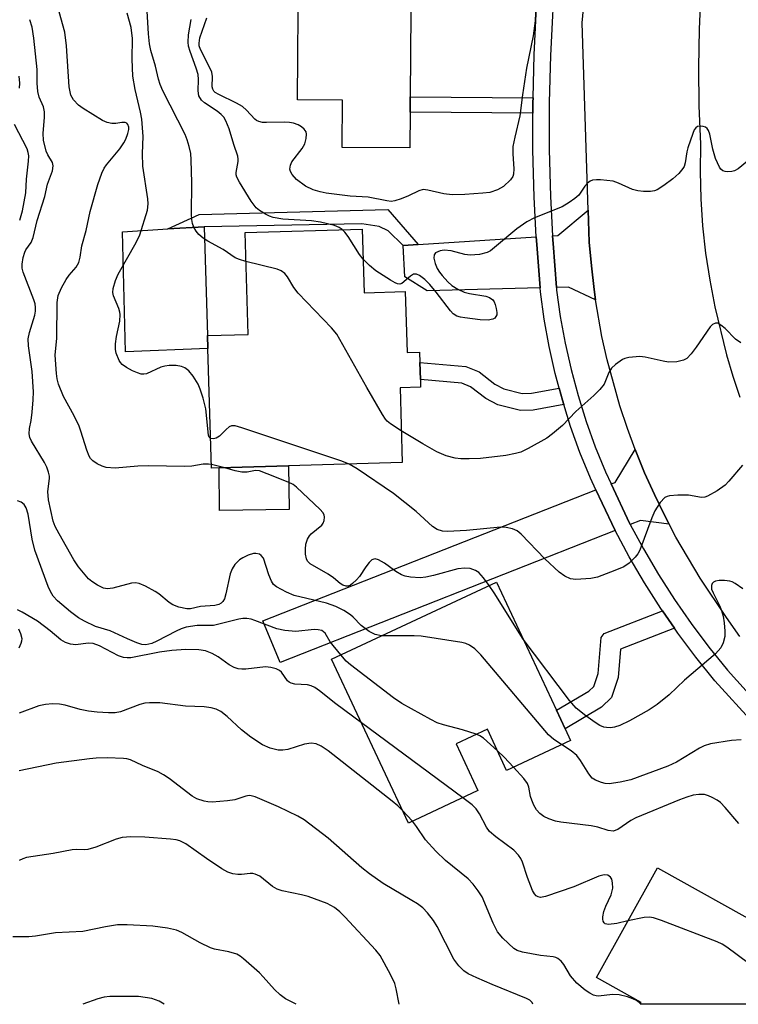
# Model space of a CAD drawing. Units: inches. Extents: x 1285760 to 1291760, y 481452 to 485453.
# Drawn here: x 1287913 to 1288063, y 481453 to 481657 of the extents above; entities that cross this region are included whole.
import ezdxf

# ---------------------------------------------------------------- set-up
doc = ezdxf.new("R2010")
doc.units = ezdxf.units.IN
doc.header["$MEASUREMENT"] = 0
for name, color, linetype in [('BLDG-Footprint', 5, 'Continuous'), ('CULTRL-Pad', 6, 'Continuous'), ('TRANS-Driveway', 251, 'Continuous'), ('TRANS-Non Street Sidewalk', 7, 'Continuous'), ('TRANS-Road', 130, 'Continuous'), ('TRANS-Street Sidewalk', 7, 'Continuous'), ('Undefined', 1, 'Continuous')]:
    doc.layers.add(name, color=color, linetype=linetype)

msp = doc.modelspace()

# ---------------------------------------------------------------- linework, layer by layer
at = {"layer": 'BLDG-Footprint'}
for points, elevation in [([(1287994.26, 481638.21), (1287994.21, 481630.78), (1287980.17, 481630.87), (1287980.23, 481640.74), (1287970.86, 481640.8), (1287971.05, 481668.08), (1287994.47, 481667.92), (1287994.28, 481641.38)], 313.25), ([(1287984.31, 481613.89), (1287984.7, 481600.62), (1287993.26, 481600.88), (1287993.64, 481588.18), (1287996.26, 481588.25), (1287996.32, 481586.15), (1287996.42, 481582.58), (1287996.47, 481580.98), (1287992.18, 481580.85), (1287992.64, 481565.3), (1287969, 481564.6), (1287954.53, 481564.17), (1287952.97, 481564.12), (1287952.23, 481589.02), (1287952.15, 481591.71), (1287960.57, 481591.96), (1287959.94, 481613.17)], 306.97), ([(1288026.54, 481509.88), (1288027.67, 481507.46), (1288014.36, 481501.23), (1288010.35, 481509.82), (1288003.83, 481506.77), (1288008.39, 481497.01), (1287993.92, 481490.24), (1287977.94, 481524.36), (1288012.24, 481540.42), (1288024.73, 481513.74)], 301.2), ([(1288079.74, 481452.65), (1288079.96, 481452.53), (1288042.13, 481452.54), (1288042.33, 481452.91), (1288033.03, 481458.09), (1288045.77, 481480.95), (1288068.15, 481468.47), (1288071.73, 481466.48), (1288083.72, 481459.8), (1288080.74, 481454.45)], 297.47)]:
    msp.add_lwpolyline(points, close=True, dxfattribs=dict(at, elevation=elevation))
at = {"layer": 'CULTRL-Pad'}
for points in [[(1287952.23, 481589.02), (1287935.11, 481588.37), (1287934.48, 481613.33), (1287943.89, 481613.91), (1287951.47, 481614.38), (1287952.15, 481591.71)], [(1287969.09, 481555.49), (1287954.62, 481555.28), (1287954.53, 481564.17), (1287969.01, 481564.6)]]:
    msp.add_lwpolyline(points, close=True, dxfattribs=at)
at = {"layer": 'TRANS-Driveway'}
for points in [[(1288032.87, 481599.19), (1288027.23, 481601.78), (1288024.72, 481601.72), (1288024.01, 481610.9), (1288023.91, 481612.51), (1288025.03, 481612.58), (1288031.3, 481617.84), (1288031.51, 481611.18), (1288031.98, 481606.24), (1288032.55, 481601.31)], [(1288021.33, 481601.63), (1287997.81, 481601.04), (1287993.2, 481603.93), (1287992.83, 481610.48), (1287995.96, 481610.69), (1288020.53, 481612.29), (1288020.63, 481610.68)], [(1288048.18, 481552.45), (1288042.2, 481553.26), (1288040.09, 481552.43), (1288039.95, 481552.71), (1288036.08, 481560.83), (1288036.93, 481561.16), (1288041.13, 481568.03), (1288043.05, 481563.16), (1288045.12, 481558.65), (1288047.28, 481554.19)], [(1288036.92, 481551.17), (1287967.22, 481523.67), (1287963.65, 481532.35), (1288032.91, 481559.58), (1288034.2, 481556.81)]]:
    msp.add_lwpolyline(points, close=True, dxfattribs=at)
at = {"layer": 'TRANS-Non Street Sidewalk'}
for points in [[(1288019.85, 481641.17), (1288019.83, 481640.29), (1288019.83, 481638), (1287994.26, 481638.21), (1287994.28, 481641.38)], [(1287995.96, 481610.69), (1287992.83, 481610.48), (1287989.74, 481613.53), (1287987.87, 481614.41), (1287984.22, 481615.01), (1287951.47, 481614.38), (1287943.89, 481613.91), (1287950.4, 481616.92), (1287989.64, 481617.93)], [(1288025.29, 481580.78), (1288025.98, 481578.29), (1288026.25, 481577.35), (1288019.91, 481576.18), (1288017.21, 481576.11), (1288012.51, 481577.32), (1288010.01, 481578.59), (1288006.83, 481581.07), (1288005.06, 481581.79), (1287996.42, 481582.58), (1287996.32, 481586.15), (1288005.9, 481585.27), (1288008.62, 481584.17), (1288011.92, 481581.6), (1288013.77, 481580.66), (1288017.62, 481579.67), (1288019.54, 481579.72)], [(1288049.27, 481530.83), (1288038.02, 481526.44), (1288037.57, 481520.56), (1288036.17, 481516.38), (1288034.09, 481514.35), (1288026.54, 481509.88), (1288024.73, 481513.74), (1288031.49, 481517.74), (1288032.48, 481518.69), (1288033.38, 481521.41), (1288034.01, 481528.85), (1288034.67, 481529.68), (1288046.79, 481534.42)]]:
    msp.add_lwpolyline(points, close=True, dxfattribs=at)
at = {"layer": 'TRANS-Road'}
for points in [[(1288063.77, 481718.45), (1288062.49, 481713.41), (1288061.84, 481710.72), (1288060.06, 481702.94), (1288058.6, 481695.1), (1288057.97, 481691.58), (1288057.31, 481687.23), (1288056.19, 481679.33), (1288055.52, 481672.89), (1288055.36, 481671.4), (1288054.77, 481663.45), (1288054.4, 481655.48), (1288054.26, 481647.5), (1288054.35, 481639.53), (1288054.68, 481631.56), (1288054.59, 481625.88), (1288054.75, 481620.2), (1288055.13, 481614.54), (1288055.75, 481608.89), (1288056.6, 481603.28), (1288057.68, 481597.7), (1288060.08, 481587.7), (1288061.38, 481583.29), (1288062.88, 481578.93)], [(1288062.9, 481529.06), (1288060.07, 481533.04), (1288054.63, 481541.25), (1288049.56, 481549.78), (1288048.18, 481552.45), (1288047.28, 481554.19), (1288045.12, 481558.65), (1288043.05, 481563.16), (1288041.13, 481568.03), (1288039.47, 481572.41), (1288037.91, 481577.12), (1288035.27, 481586.69), (1288034.19, 481591.53), (1288032.87, 481599.19), (1288032.55, 481601.31), (1288031.98, 481606.24), (1288031.51, 481611.18), (1288031.3, 481617.84), (1288030.04, 481656.8), (1288030.96, 481666.36)]]:
    msp.add_lwpolyline(points, dxfattribs=at)
at = {"layer": 'TRANS-Street Sidewalk'}
for points in [[(1288065.63, 481511.09), (1288057.7, 481519.89), (1288053.75, 481524.76), (1288049.99, 481529.78), (1288049.27, 481530.83), (1288046.79, 481534.42), (1288046.43, 481534.94), (1288043.06, 481540.23), (1288039.88, 481545.64), (1288036.92, 481551.17), (1288034.2, 481556.81), (1288032.91, 481559.58), (1288031.79, 481562.04), (1288029.62, 481567.37), (1288027.68, 481572.79), (1288026.25, 481577.35), (1288025.98, 481578.29), (1288025.29, 481580.78), (1288024.47, 481583.85), (1288023.21, 481589.46), (1288022.19, 481595.13), (1288021.39, 481600.83), (1288021.33, 481601.63), (1288020.63, 481610.68), (1288020.53, 481612.29), (1288020.09, 481620.54), (1288019.83, 481630.41), (1288019.83, 481638), (1288019.83, 481640.29), (1288019.85, 481641.17), (1288020.08, 481650.17), (1288021.01, 481668.75)], [(1288024.37, 481667.95), (1288023.47, 481650.04), (1288023.21, 481640.25), (1288023.22, 481630.46), (1288023.48, 481620.68), (1288023.91, 481612.51), (1288024.01, 481610.9), (1288024.72, 481601.72), (1288024.76, 481601.2), (1288025.53, 481595.66), (1288026.54, 481590.14), (1288027.76, 481584.66), (1288029.22, 481579.23), (1288030.89, 481573.87), (1288032.79, 481568.58), (1288034.9, 481563.38), (1288036.08, 481560.83), (1288039.95, 481552.71), (1288040.09, 481552.43), (1288042.84, 481547.3), (1288045.95, 481542), (1288049.25, 481536.82), (1288052.74, 481531.76), (1288056.43, 481526.85), (1288060.29, 481522.07), (1288068.06, 481513.45)]]:
    msp.add_lwpolyline(points, dxfattribs=at)
at = {"layer": 'Undefined'}
for p, q in [((1287955.71, 481564.2, 304), (1287952.95, 481564.91, 304)), ((1288005.23, 481495.53, 298), (1287984.15, 481511.1, 298)), ((1287994.76, 481490.63, 296), (1287992.65, 481492.95, 296)), ((1288042.48, 481452.54, 296), (1288042.23, 481452.73, 296))]:
    msp.add_line(p, q, dxfattribs=at)
for points, elevation in [([(1288020.67, 481665.26), (1288020.27, 481657.21), (1288019.89, 481654.08), (1288018.5, 481647.41), (1288017.66, 481641.82), (1288017.14, 481637.47), (1288016.04, 481633.01), (1288015.66, 481631.04), (1288015.64, 481629.58), (1288015.88, 481626.4), (1288015.81, 481625.35), (1288015.64, 481624.85), (1288015.18, 481624.17), (1288013.72, 481622.78), (1288012.48, 481622.05), (1288010.85, 481621.53), (1288009.44, 481621.33), (1288005.66, 481621.06), (1288003.01, 481621.01), (1288001.29, 481621.23), (1287997.98, 481622.02), (1287997.02, 481622.1), (1287996.07, 481621.82), (1287993.98, 481620.8), (1287992.43, 481620.16), (1287991.12, 481619.74), (1287990.31, 481619.65), (1287989.46, 481619.74), (1287985.54, 481620.52), (1287981.78, 481620.73), (1287976.82, 481621.39), (1287975.58, 481621.62), (1287974.15, 481622.07), (1287972.54, 481622.82), (1287970.65, 481624.19), (1287969.78, 481625.22), (1287969.41, 481625.89), (1287969.28, 481626.36), (1287969.38, 481627.22), (1287969.71, 481627.91), (1287971.8, 481630.64), (1287972.38, 481631.64), (1287972.67, 481632.77), (1287972.73, 481633.62), (1287972.63, 481634.13), (1287972.26, 481634.7), (1287971.7, 481635.18), (1287971.01, 481635.55), (1287970, 481635.9), (1287969.2, 481636.07), (1287968.08, 481636.13), (1287964.39, 481636.05), (1287963.57, 481636.09), (1287962.79, 481636.25), (1287962.36, 481636.46), (1287962, 481636.76), (1287960.28, 481638.65), (1287959.39, 481639.41), (1287958.14, 481640.11), (1287954.46, 481641.87), (1287953.76, 481642.29), (1287953.45, 481642.57), (1287953.22, 481642.98), (1287953.13, 481643.46), (1287953.2, 481645.61), (1287953.03, 481646.53), (1287952.57, 481647.6), (1287950.67, 481651.23), (1287950.41, 481652.04), (1287950.37, 481652.58), (1287950.56, 481653.66), (1287952, 481657.83)], 312), ([(1287952.95, 481564.91), (1287952.31, 481564.98), (1287951.24, 481564.94), (1287948.86, 481564.55), (1287947.3, 481564.46), (1287939.9, 481564.58), (1287937.65, 481564.54), (1287932.91, 481564.12), (1287931.06, 481564.27), (1287930.24, 481564.52), (1287929.19, 481565), (1287928.3, 481565.62), (1287927.82, 481566.16), (1287927.55, 481566.61), (1287927.03, 481567.9), (1287925.82, 481571.83), (1287925.41, 481572.89), (1287924.42, 481575), (1287922.18, 481579.02), (1287921.15, 481581.61), (1287920.87, 481582.69), (1287920.71, 481583.81), (1287920.44, 481587.63), (1287920.78, 481591.18), (1287920.88, 481598.61), (1287921.08, 481600.08), (1287921.74, 481601.63), (1287922.71, 481603.36), (1287923.37, 481604.27), (1287924.84, 481605.97), (1287925.38, 481606.91), (1287925.65, 481608.01), (1287926, 481610.39), (1287926.91, 481613.61), (1287927.76, 481617.55), (1287929.33, 481623.14), (1287930.19, 481625.55), (1287930.65, 481626.56), (1287931.1, 481627.27), (1287933.89, 481630.61), (1287934.75, 481631.83), (1287935.14, 481632.63), (1287935.56, 481633.75), (1287935.76, 481634.59), (1287935.78, 481635.1), (1287935.59, 481635.68), (1287935.34, 481635.92), (1287934.99, 481636.05), (1287934.32, 481636.06), (1287933.04, 481635.85), (1287932.27, 481635.83), (1287931.29, 481636.04), (1287930.32, 481636.46), (1287926.27, 481638.99), (1287925.33, 481639.65), (1287924.25, 481640.81), (1287923.74, 481641.75), (1287923.39, 481643.46), (1287922.82, 481652.04), (1287922.44, 481654.84), (1287920.96, 481660.32)], 304), ([(1287952.79, 481570.31), (1287952.51, 481570.55), (1287952.36, 481570.99), (1287951.82, 481576.49), (1287951.26, 481578.69), (1287950.62, 481580.56), (1287950.17, 481581.59), (1287949.15, 481583.3), (1287948.28, 481584.39), (1287947.44, 481584.98), (1287946.72, 481585.28), (1287945.59, 481585.47), (1287944.13, 481585.48), (1287943.28, 481585.36), (1287942.44, 481585.12), (1287939.47, 481583.77), (1287938.92, 481583.66), (1287938.32, 481583.7), (1287937.55, 481583.94), (1287936.55, 481584.4), (1287935.31, 481585.1), (1287934.4, 481585.73), (1287934.01, 481586.1), (1287933.73, 481586.54), (1287933.16, 481588.04), (1287933, 481588.83), (1287933.01, 481590.01), (1287933.24, 481591.54), (1287933.88, 481594.69), (1287933.95, 481596.08), (1287933.89, 481596.62), (1287933.68, 481597.33), (1287932.55, 481599.97), (1287932.43, 481600.7), (1287932.5, 481601.5), (1287932.98, 481603.15), (1287933.52, 481604.48), (1287937.3, 481611.09), (1287938.08, 481612.67), (1287939.64, 481617.85), (1287939.79, 481619.14), (1287939.71, 481620.17), (1287938.7, 481627), (1287938.63, 481629.65), (1287938.73, 481633.14), (1287938.48, 481636.78), (1287938.22, 481638.2), (1287937.1, 481642.91), (1287936.63, 481645.72), (1287936.44, 481649.22), (1287936.52, 481653.54), (1287936.23, 481655.82), (1287935.42, 481658.83)], 306), ([(1287960.12, 481607.12), (1287958.77, 481607.52), (1287957.89, 481607.92), (1287955.36, 481609.65), (1287952.22, 481611.37), (1287951.22, 481611.99), (1287950.36, 481612.76), (1287949.81, 481613.42), (1287949.29, 481614.31), (1287949.02, 481615.03), (1287948.88, 481615.87), (1287948.82, 481617.02), (1287948.86, 481623.53), (1287948.75, 481628.32), (1287948.64, 481629.61), (1287948.34, 481631.05), (1287947.94, 481632.47), (1287947.5, 481633.55), (1287942.85, 481642.68), (1287942.26, 481643.98), (1287941.94, 481645.07), (1287941.32, 481647.82), (1287940.37, 481651.06), (1287940.06, 481652.41), (1287939.83, 481654.51), (1287939.6, 481659.22)], 308), ([(1287988.36, 481529.24), (1287987.02, 481529.49), (1287985.75, 481530.1), (1287984.09, 481531.36), (1287982.43, 481533.09), (1287981.86, 481533.58), (1287980.51, 481534.48), (1287978.83, 481535.36), (1287976.88, 481536.05), (1287970.16, 481537.6), (1287968.54, 481538.29), (1287966.5, 481539.39), (1287965.86, 481539.93), (1287965.43, 481540.6), (1287964.91, 481541.91), (1287963.75, 481545.38), (1287963.33, 481545.97), (1287962.93, 481546.2), (1287962.19, 481546.35), (1287961.67, 481546.33), (1287960.58, 481545.99), (1287959.52, 481545.48), (1287958.78, 481545.02), (1287958.36, 481544.66), (1287957.84, 481544.05), (1287957.25, 481543.16), (1287956.82, 481542.15), (1287955.97, 481537.94), (1287955.69, 481536.95), (1287955.33, 481536.34), (1287954.97, 481536.01), (1287954.48, 481535.77), (1287953.66, 481535.57), (1287950.7, 481535.32), (1287948.58, 481534.84), (1287947.81, 481534.83), (1287946.19, 481535.19), (1287944.89, 481535.7), (1287944.19, 481536.17), (1287941.98, 481537.99), (1287941.27, 481538.48), (1287939.23, 481539.57), (1287937.92, 481540.12), (1287937.13, 481540.25), (1287936.34, 481540.18), (1287932.46, 481539.16), (1287931.33, 481538.98), (1287930.53, 481539.13), (1287929.27, 481539.77), (1287928.05, 481540.56), (1287927.38, 481541.11), (1287925.31, 481543.6), (1287924.32, 481545.07), (1287921.29, 481550.46), (1287920.48, 481551.99), (1287920.06, 481553.06), (1287919.06, 481557.56), (1287918.91, 481559.25), (1287919.28, 481561.95), (1287919.26, 481562.48), (1287919.08, 481563.26), (1287918.7, 481564.3), (1287918.23, 481565.31), (1287915.51, 481569.75), (1287915.19, 481570.5), (1287915.06, 481571.28), (1287915.12, 481572.37), (1287915.43, 481574.05), (1287915.64, 481575.76), (1287915.86, 481578.33), (1287915.92, 481580.04), (1287915.67, 481584.23), (1287914.89, 481589.62), (1287914.83, 481591.02), (1287915.11, 481592.39), (1287916.2, 481595.95), (1287916.36, 481596.78), (1287916.39, 481597.58), (1287916.26, 481598.35), (1287916.01, 481599.18), (1287913.8, 481604.91), (1287913.61, 481605.75), (1287913.61, 481606.58), (1287913.82, 481607.99), (1287914.13, 481609.07), (1287914.38, 481609.57), (1287915.43, 481611.1), (1287915.84, 481612.1), (1287916.67, 481615.69), (1287918.29, 481620.69), (1287918.87, 481623.21), (1287919.88, 481626.02), (1287920.06, 481627.04), (1287919.89, 481627.76), (1287918.91, 481629.37), (1287918.58, 481630.08), (1287918.01, 481632.36), (1287917.98, 481633.8), (1287918.23, 481637.17), (1287918.23, 481638.26), (1287918.02, 481639.32), (1287917.11, 481641.37), (1287916.87, 481642.49), (1287916.72, 481644.23), (1287916.69, 481647.09), (1287916, 481653.64), (1287915.67, 481655.88), (1287915.19, 481657.47)], 302), ([(1287980.17, 481613.77), (1287979.49, 481614.22), (1287978.52, 481614.62), (1287975.62, 481615.33), (1287973.75, 481615.57), (1287967.84, 481615.97), (1287965.83, 481616.29), (1287965, 481616.57), (1287964.21, 481616.97), (1287962.97, 481617.75), (1287962.29, 481618.3), (1287961.25, 481619.69), (1287958.77, 481623.67), (1287958.26, 481624.68), (1287958.11, 481625.2), (1287958.09, 481625.67), (1287958.51, 481627.96), (1287958.53, 481628.47), (1287958.46, 481629.03), (1287957.62, 481631.5), (1287956.66, 481634.76), (1287955.97, 481636.39), (1287955.53, 481637.15), (1287954.98, 481637.76), (1287954.12, 481638.44), (1287951.5, 481640.14), (1287950.92, 481640.72), (1287950.36, 481641.63), (1287950.18, 481642.65), (1287950.28, 481645), (1287950.17, 481646.07), (1287949.81, 481647.39), (1287948.5, 481650.87), (1287948.21, 481651.98), (1287948.09, 481652.79), (1287948.16, 481654.33), (1287948.73, 481657.49)], 310), ([(1287913.01, 481643.19), (1287913.09, 481644.27), (1287912.94, 481645.72)], 300), ([(1287913.07, 481615.76), (1287913.65, 481617.71), (1287914.33, 481621.41), (1287914.48, 481624.27), (1287914.93, 481627.99), (1287914.97, 481629.13), (1287914.86, 481629.83), (1287914.6, 481630.62), (1287911.97, 481635.68)], 300), ([(1288064.49, 481628.03), (1288062.5, 481626.4), (1288061.75, 481626.02), (1288061.19, 481625.89), (1288060.34, 481625.83), (1288059.79, 481625.87), (1288059.31, 481626.04), (1288058.95, 481626.35), (1288058.65, 481626.78), (1288057.83, 481628.55), (1288057.26, 481630.54), (1288056.62, 481633.64), (1288056.33, 481634.39), (1288056.05, 481634.8), (1288055.7, 481635.1), (1288055.26, 481635.27), (1288054.53, 481635.32), (1288054.07, 481635.21), (1288053.69, 481634.95), (1288053.4, 481634.54), (1288053.06, 481633.79), (1288052.05, 481630.79), (1288051.84, 481629.96), (1288051.5, 481627.66), (1288051.27, 481626.93), (1288051.03, 481626.48), (1288050.15, 481625.44), (1288048.92, 481624.32), (1288047.08, 481622.97), (1288045.64, 481622.08), (1288045.14, 481621.88), (1288044.3, 481621.74), (1288042.83, 481621.73), (1288041.66, 481621.82), (1288040.54, 481622.1), (1288037.6, 481623.46), (1288036.5, 481623.83), (1288033.89, 481624.11), (1288033.03, 481624.14), (1288032.21, 481624.05), (1288031.74, 481623.87), (1288031.15, 481623.43), (1288030.63, 481622.85), (1288029.35, 481620.96), (1288028.52, 481620.23), (1288027.39, 481619.4), (1288025.91, 481618.54), (1288020.14, 481616.22), (1288018.57, 481615.42), (1288016.51, 481613.91), (1288011.87, 481610.02), (1288010.99, 481609.37), (1288010.28, 481608.98), (1288008.7, 481608.58), (1288006.78, 481608.44), (1288005.65, 481608.63), (1288002.81, 481609.37), (1288001.35, 481609.53), (1288000.51, 481609.39), (1287999.56, 481608.91), (1287999.27, 481608.56), (1287999.21, 481607.85), (1287999.48, 481606.75), (1287999.92, 481605.65), (1288000.38, 481604.91), (1288000.93, 481604.23), (1288002.11, 481602.94), (1288002.96, 481602.16), (1288004.21, 481601.36), (1288005.56, 481600.75), (1288006.65, 481600.48), (1288010.03, 481599.91), (1288010.81, 481599.63), (1288011.46, 481599.16), (1288011.75, 481598.72), (1288011.97, 481598.2), (1288012.21, 481597.37), (1288012.34, 481596.54), (1288012.3, 481596.03), (1288012.14, 481595.66), (1288011.88, 481595.35), (1288011.51, 481595.13), (1288010.5, 481594.95), (1288008.83, 481594.98), (1288005.64, 481595.38), (1288004.79, 481595.53), (1288004, 481595.78), (1288003.25, 481596.26), (1288002.67, 481596.86), (1287999.72, 481600.78), (1287998.36, 481602.35), (1287997.32, 481603.4), (1287996.26, 481604.21), (1287995.58, 481604.51), (1287995, 481604.49), (1287994.34, 481604.12), (1287992.56, 481602.59), (1287992.15, 481602.43), (1287991.67, 481602.48), (1287991.18, 481602.67), (1287990.17, 481603.25), (1287987.15, 481605.21), (1287985.84, 481606.29), (1287984.49, 481607.62)], 310), ([(1287984.49, 481607.62), (1287983.74, 481608.6), (1287981.38, 481612.34), (1287980.7, 481613.25), (1287980.17, 481613.77)], 310), ([(1287992.45, 481571.91), (1287990.18, 481573.35), (1287989.52, 481573.9), (1287989.15, 481574.34), (1287988.52, 481575.31), (1287985.31, 481580.89), (1287979.04, 481592), (1287977.92, 481593.35), (1287971.01, 481600.53), (1287970.1, 481601.71), (1287968.76, 481603.96), (1287968.25, 481604.63), (1287967.45, 481605.22), (1287966.64, 481605.53), (1287960.12, 481607.12)], 308), ([(1288063.11, 481590.2), (1288062, 481590.94), (1288059.82, 481593.17), (1288058.95, 481593.92), (1288058.26, 481594.3), (1288057.82, 481594.33), (1288057.21, 481594.05), (1288056.68, 481593.52), (1288053.77, 481589.28), (1288052.76, 481587.93), (1288051.83, 481586.96), (1288051.18, 481586.58), (1288049.79, 481586.27), (1288048.05, 481586.18), (1288046.91, 481586.36), (1288043.21, 481587.25), (1288042.06, 481587.39), (1288039.77, 481587.19), (1288038.94, 481586.97), (1288038.43, 481586.72), (1288037, 481585.73), (1288036.17, 481584.93), (1288035.64, 481584.03), (1288034.62, 481581.63), (1288033.73, 481580.5), (1288032.49, 481579.26), (1288028.78, 481575.95), (1288025.95, 481572.99), (1288023.91, 481571.26), (1288022.72, 481570.39), (1288018.86, 481568.23), (1288017.28, 481567.46), (1288016.23, 481567.15), (1288014.18, 481566.77), (1288008.9, 481566.14), (1288006.55, 481566.05), (1288004.8, 481566.09), (1288003.65, 481566.21), (1288001.76, 481566.68), (1287999.82, 481567.52), (1287996.9, 481569.19), (1287992.45, 481571.91)], 308), ([(1287981.61, 481564.97), (1287980.07, 481565.56), (1287959.29, 481572.53), (1287957.89, 481572.92), (1287957.11, 481572.91), (1287956.66, 481572.7), (1287956.04, 481572.19), (1287954.61, 481570.79), (1287953.96, 481570.36), (1287953.4, 481570.24), (1287952.79, 481570.31)], 306), ([(1288010.73, 481539.71), (1288009.55, 481541.31), (1288008.6, 481542.39), (1288007.88, 481542.85), (1288006.78, 481543.23), (1288005.65, 481543.34), (1288004.23, 481543.2), (1287999.17, 481541.8), (1287997.53, 481541.41), (1287996.38, 481541.32), (1287994.34, 481541.41), (1287993.26, 481541.62), (1287992.52, 481541.92), (1287991.34, 481542.65), (1287988.96, 481544.38), (1287987.71, 481545.03), (1287986.99, 481545.22), (1287986.77, 481545.2), (1287986.35, 481545.01), (1287985.79, 481544.49), (1287985.1, 481543.6), (1287983.73, 481541.58), (1287983.15, 481540.9), (1287982.3, 481540.1), (1287981.85, 481539.78), (1287981.38, 481539.59), (1287980.95, 481539.57), (1287980.29, 481539.75), (1287979.7, 481540.12), (1287978.32, 481541.29), (1287977.24, 481542.05), (1287973.5, 481544.24), (1287972.93, 481544.8), (1287972.72, 481545.24), (1287972.53, 481546.25), (1287972.49, 481547.29), (1287972.61, 481548.28), (1287972.94, 481549.32), (1287973.34, 481550.05), (1287973.7, 481550.47), (1287975.91, 481552.27), (1287976.2, 481552.71), (1287976.37, 481553.2), (1287976.47, 481553.95), (1287976.39, 481554.44), (1287976.15, 481554.91), (1287975.6, 481555.55), (1287970.65, 481560.2), (1287969.95, 481560.72), (1287968.92, 481561.24), (1287964.56, 481562.97), (1287962.92, 481563.54), (1287962.11, 481563.65), (1287960.39, 481563.32), (1287959.27, 481563.3), (1287957.88, 481563.59), (1287955.71, 481564.2)], 304), ([(1288063.39, 481564.76), (1288060.59, 481561.43), (1288059.79, 481560.6), (1288058.14, 481559.42), (1288056.15, 481558.28), (1288055.62, 481558.1), (1288054.9, 481558.02), (1288052.22, 481558.51), (1288049.94, 481558.53), (1288048.26, 481558.37), (1288047.74, 481558.24), (1288047.27, 481557.99), (1288046.3, 481556.97), (1288045.19, 481555.27), (1288044.55, 481553.76), (1288042.05, 481547.03), (1288041.66, 481546.27), (1288041.13, 481545.58), (1288039.88, 481544.35), (1288038.73, 481543.6), (1288036.88, 481542.8), (1288033.28, 481541.47), (1288031.87, 481541.18), (1288028.74, 481540.96), (1288027.65, 481541.1), (1288026.44, 481541.62), (1288025.31, 481542.45), (1288022.34, 481545.27), (1288017.38, 481550.41), (1288016.54, 481551.07), (1288015.58, 481551.49), (1288014.25, 481551.78), (1288013.1, 481551.81), (1288006.04, 481551.13), (1288002.09, 481550.94), (1288001, 481551.01), (1287999.88, 481551.34), (1287998.94, 481551.95), (1287995.53, 481555.09), (1287990.82, 481558.85), (1287983.25, 481564), (1287981.61, 481564.97)], 306), ([(1287979.84, 481525.25), (1287977.65, 481528), (1287976.59, 481529.76), (1287976.3, 481530.09), (1287975.9, 481530.32), (1287975.13, 481530.48), (1287974.29, 481530.51), (1287970.48, 481530.1), (1287968.21, 481530.31), (1287966.54, 481530.67), (1287962, 481532.45), (1287961.19, 481532.69), (1287960.34, 481532.82), (1287959.49, 481532.81), (1287958.64, 481532.67), (1287953.39, 481531.41), (1287950, 481531.37), (1287947.73, 481531.04), (1287946.64, 481530.68), (1287945.59, 481530.21), (1287941.57, 481528.1), (1287940.58, 481527.64), (1287939.32, 481527.34), (1287938.51, 481527.41), (1287937.42, 481527.77), (1287935.51, 481528.58), (1287931.86, 481530.3), (1287928.87, 481531.16), (1287926.55, 481532.25), (1287925.31, 481532.99), (1287923.65, 481534.2), (1287920.95, 481536.48), (1287920.04, 481537.47), (1287919.48, 481538.46), (1287919.02, 481539.49), (1287916.22, 481547.05), (1287915.64, 481549.38), (1287914.82, 481554.52), (1287914.4, 481555.85), (1287913.98, 481556.53), (1287913.4, 481557.02), (1287912.62, 481557.3)], 300), ([(1288017.8, 481528.55), (1288011.77, 481538.17), (1288010.73, 481539.71)], 304), ([(1288063.51, 481539.03), (1288061.93, 481540.15), (1288061.28, 481540.47), (1288060.78, 481540.61), (1288059.67, 481540.73), (1288058.55, 481540.72), (1288057.78, 481540.61), (1288057.37, 481540.42), (1288057.1, 481540.1), (1288056.95, 481539.69), (1288057.01, 481538.96), (1288057.3, 481538.19), (1288058.61, 481535.56), (1288059.08, 481534.47), (1288059.38, 481533.33), (1288059.61, 481531.91), (1288059.76, 481530.23), (1288059.75, 481529.12), (1288059.42, 481527.75), (1288058.95, 481526.74), (1288057.81, 481525.5), (1288051.38, 481520.03), (1288048.2, 481516.95), (1288045.7, 481514.96), (1288044, 481513.85), (1288039.92, 481511.55), (1288037.88, 481510.54), (1288036.81, 481510.2), (1288035.97, 481510.1), (1288035.14, 481510.12), (1288034.59, 481510.24), (1288033.78, 481510.59), (1288032.77, 481511.2), (1288030.83, 481512.58), (1288028.82, 481514.2), (1288027.47, 481515.74), (1288017.8, 481528.55)], 304), ([(1287984.15, 481511.1), (1287978.8, 481515.07), (1287975.4, 481517.81), (1287974.47, 481518.48), (1287973.73, 481518.83), (1287972.94, 481519.03), (1287970.31, 481519.16), (1287969.51, 481519.34), (1287969.14, 481519.55), (1287968.79, 481519.87), (1287967.51, 481521.67), (1287967.13, 481521.98), (1287966.39, 481522.34), (1287965.3, 481522.63), (1287964.17, 481522.74), (1287960.12, 481522.31), (1287959.31, 481522.3), (1287958.52, 481522.38), (1287957.7, 481522.65), (1287956.67, 481523.19), (1287954.36, 481524.84), (1287953.14, 481525.58), (1287951.71, 481526.1), (1287950.34, 481526.31), (1287947.65, 481526.36), (1287944.72, 481526.16), (1287942.17, 481525.8), (1287936.21, 481524.67), (1287935.43, 481524.62), (1287934.67, 481524.69), (1287933.59, 481525.08), (1287929.67, 481527.12), (1287928.32, 481527.64), (1287927.34, 481527.69), (1287924.77, 481527.32), (1287923.66, 481527.46), (1287922.6, 481527.81), (1287921.64, 481528.41), (1287919.38, 481530.29), (1287916.77, 481532.25), (1287913.57, 481534.12), (1287912.58, 481534.62)], 298), ([(1287912.81, 481530.71), (1287913.24, 481529.68), (1287913.49, 481528.64), (1287913.47, 481528.13), (1287913.33, 481527.63), (1287912.87, 481526.64)], 298), ([(1288025.78, 481506.58), (1288024.17, 481507.67), (1288023.1, 481508.65), (1288008.96, 481525.27), (1288007.75, 481526.5), (1288006.64, 481527.31), (1288005.87, 481527.62), (1288005.02, 481527.82), (1287996.56, 481529.13), (1287995.11, 481529.21), (1287988.36, 481529.24)], 302), ([(1288008.03, 481508.73), (1288005.18, 481509.69), (1288001.26, 481510.69), (1287999.89, 481511.14), (1287998.56, 481511.8), (1287992.55, 481515.12), (1287990.83, 481516.3), (1287981.85, 481523.16), (1287980.98, 481523.95), (1287979.84, 481525.25)], 300), ([(1287992.65, 481492.95), (1287991.72, 481493.86), (1287990.57, 481494.8), (1287977.23, 481505.26), (1287975.78, 481506.29), (1287974.76, 481506.73), (1287973.69, 481506.9), (1287972.31, 481506.67), (1287968.83, 481505.6), (1287967.83, 481505.4), (1287966.81, 481505.41), (1287965.16, 481505.86), (1287963.58, 481506.56), (1287961.14, 481508.11), (1287959.19, 481509.65), (1287956.2, 481512.45), (1287954.92, 481513.46), (1287953.97, 481513.96), (1287952.92, 481514.26), (1287951.46, 481514.42), (1287947.57, 481514.6), (1287942.25, 481515.25), (1287940.1, 481515.31), (1287939.12, 481515.2), (1287938.09, 481514.95), (1287934.05, 481513.41), (1287932.96, 481513.22), (1287931.56, 481513.17), (1287929.19, 481513.33), (1287927.41, 481513.55), (1287925.66, 481513.91), (1287922.53, 481514.8), (1287921.36, 481514.99), (1287919.89, 481515.08), (1287918.45, 481514.94), (1287917.02, 481514.66), (1287912.99, 481513.15)], 296), ([(1288012.46, 481505.3), (1288009.53, 481507.94), (1288008.8, 481508.4), (1288008.03, 481508.73)], 300), ([(1288063.16, 481507.61), (1288061.12, 481507.44), (1288056.76, 481506.75), (1288055.48, 481506.33), (1288054.49, 481505.87), (1288049.71, 481502.93), (1288047.89, 481502.08), (1288040.22, 481499.24), (1288037.97, 481498.76), (1288035.71, 481498.45), (1288034.88, 481498.5), (1288034.1, 481498.7), (1288032.84, 481499.2), (1288032.18, 481499.63), (1288031.45, 481500.49), (1288029.75, 481503.25), (1288028.96, 481504.31), (1288027.75, 481505.29), (1288025.78, 481506.58)], 302), ([(1288015.78, 481501.9), (1288013.84, 481503.99), (1288012.46, 481505.3)], 300), ([(1288062.66, 481490.14), (1288059.85, 481493.5), (1288058.84, 481494.53), (1288058.13, 481495.02), (1288057.11, 481495.57), (1288056.33, 481495.93), (1288055.52, 481496.18), (1288054.36, 481496.2), (1288053.19, 481496.04), (1288051.86, 481495.67), (1288050.33, 481495.11), (1288041.21, 481491.31), (1288040.2, 481490.76), (1288037.46, 481488.95), (1288036.53, 481488.6), (1288035.46, 481488.7), (1288033.3, 481489.38), (1288031.93, 481489.68), (1288025.62, 481490.44), (1288024.5, 481490.68), (1288023.14, 481491.12), (1288022.12, 481491.6), (1288021.3, 481492.23), (1288020.6, 481493), (1288020.03, 481493.96), (1288019.58, 481494.99), (1288019.34, 481495.8), (1288018.98, 481497.73), (1288018.7, 481498.47), (1288017.95, 481499.5), (1288015.78, 481501.9)], 300), ([(1288039.59, 481469.88), (1288037.31, 481469.34), (1288035.58, 481469.15), (1288034.85, 481469.3), (1288034.63, 481469.48), (1288034.43, 481469.84), (1288034.34, 481470.27), (1288034.34, 481470.77), (1288034.56, 481471.87), (1288034.97, 481472.96), (1288036.09, 481475.34), (1288036.43, 481476.73), (1288036.4, 481477.83), (1288036.21, 481478.6), (1288035.98, 481479.02), (1288035.42, 481479.39), (1288034.64, 481479.47), (1288033.51, 481479.18), (1288028.33, 481477.01), (1288022.45, 481474.96), (1288021.42, 481474.78), (1288020.92, 481474.88), (1288020.48, 481475.12), (1288020.14, 481475.5), (1288019.75, 481476.22), (1288018.71, 481478.94), (1288017.68, 481482.12), (1288017.31, 481482.88), (1288016.84, 481483.59), (1288015.83, 481484.62), (1288012.08, 481487.41), (1288010.8, 481488.53), (1288010.15, 481489.43), (1288008.74, 481492.17), (1288008.02, 481493.24), (1288007.21, 481494.04), (1288005.23, 481495.53)], 298), ([(1288042.23, 481452.73), (1288041.39, 481453.3), (1288040.64, 481453.68), (1288039.52, 481454.06), (1288037.8, 481454.48), (1288036.36, 481454.58), (1288033.5, 481454.26), (1288032.96, 481454.29), (1288032.44, 481454.43), (1288031.68, 481454.83), (1288030.7, 481455.49), (1288028.96, 481456.93), (1288027.66, 481458.48), (1288026.23, 481460.81), (1288025.67, 481461.48), (1288025.04, 481462.04), (1288024.56, 481462.28), (1288024.02, 481462.4), (1288021.41, 481462.68), (1288017.63, 481463.35), (1288016.54, 481463.72), (1288015.85, 481464.17), (1288013.54, 481466.31), (1288012.45, 481467.62), (1288011.54, 481469.45), (1288009.24, 481474.87), (1288008.45, 481476.12), (1288007.38, 481477.56), (1288006.38, 481478.64), (1288001.67, 481482.44), (1287999.64, 481484.39), (1287997.49, 481486.78), (1287995.59, 481489.57), (1287994.76, 481490.63)], 296), ([(1288075.48, 481452.53), (1288069.61, 481457.41), (1288060.19, 481464.43), (1288059.21, 481465.05), (1288058.15, 481465.55), (1288046.57, 481470), (1288044.9, 481470.55), (1288044.07, 481470.67), (1288042.96, 481470.62), (1288039.59, 481469.88)], 298)]:
    msp.add_lwpolyline(points, dxfattribs=dict(at, elevation=elevation))
for points in [[(1288019.82, 481452.54, 294), (1288019.67, 481452.94, 294), (1288019.18, 481453.37, 294), (1288018.46, 481453.75, 294), (1288011.35, 481456.64, 294), (1288008.13, 481458.03, 294), (1288006.38, 481458.87, 294), (1288005.47, 481459.49, 294), (1288004.43, 481460.53, 294), (1288003.36, 481461.93, 294), (1287999.89, 481468.71, 294), (1287999.16, 481469.99, 294), (1287997.92, 481471.56, 294), (1287996.93, 481472.58, 294), (1287995.83, 481473.41, 294), (1287994.65, 481474.17, 294), (1287988.71, 481477.66, 294), (1287985.84, 481479.69, 294), (1287984.23, 481480.97, 294), (1287977.27, 481487.08, 294), (1287972.23, 481490.93, 294), (1287970.94, 481491.66, 294), (1287966.89, 481493.61, 294), (1287962.05, 481495.69, 294), (1287961.25, 481495.93, 294), (1287960.79, 481495.97, 294), (1287960.14, 481495.85, 294), (1287957.79, 481495.11, 294), (1287956.33, 481494.86, 294), (1287953.09, 481494.61, 294), (1287952.22, 481494.64, 294), (1287951.42, 481494.79, 294), (1287949.89, 481495.31, 294), (1287948.93, 481495.86, 294), (1287944.15, 481499.55, 294), (1287943, 481500.32, 294), (1287941.84, 481500.9, 294), (1287938.62, 481502.23, 294), (1287936.14, 481503.44, 294), (1287935.36, 481503.65, 294), (1287934.68, 481503.72, 294), (1287931.26, 481503.8, 294), (1287929, 481503.75, 294), (1287927.6, 481503.63, 294), (1287920.65, 481502.7, 294), (1287912.93, 481501.14, 294)], [(1287992, 481452.54, 292), (1287991.41, 481455.74, 292), (1287991.09, 481456.87, 292), (1287990.18, 481458.74, 292), (1287988.02, 481462.67, 292), (1287987.12, 481463.8, 292), (1287980.71, 481470.77, 292), (1287979.69, 481471.78, 292), (1287978.56, 481472.66, 292), (1287977.05, 481473.51, 292), (1287973.11, 481474.94, 292), (1287971.69, 481475.33, 292), (1287967.7, 481476.16, 292), (1287966.6, 481476.49, 292), (1287965.63, 481477.05, 292), (1287962.99, 481479.17, 292), (1287962.07, 481479.63, 292), (1287961.59, 481479.74, 292), (1287961.03, 481479.76, 292), (1287959.19, 481479.53, 292), (1287958.44, 481479.53, 292), (1287957.4, 481479.69, 292), (1287956.38, 481480.02, 292), (1287955.11, 481480.76, 292), (1287951.92, 481482.88, 292), (1287947.64, 481485.92, 292), (1287946.39, 481486.56, 292), (1287945.59, 481486.76, 292), (1287944.47, 481486.91, 292), (1287939.13, 481487.3, 292), (1287936.16, 481487.37, 292), (1287934.4, 481487.27, 292), (1287933.14, 481486.91, 292), (1287928.88, 481485.22, 292), (1287927.26, 481484.73, 292), (1287926.65, 481484.67, 292), (1287924.83, 481484.73, 292), (1287923.98, 481484.66, 292), (1287920.04, 481483.91, 292), (1287914.49, 481483.06, 292), (1287913.69, 481482.82, 292), (1287912.93, 481482.48, 292)], [(1287970.58, 481452.54, 290), (1287968.38, 481453.69, 290), (1287967.25, 481454.48, 290), (1287966.05, 481455.6, 290), (1287963.74, 481458.28, 290), (1287962.93, 481459.11, 290), (1287959.65, 481461.99, 290), (1287958.96, 481462.52, 290), (1287958.22, 481462.94, 290), (1287956.54, 481463.47, 290), (1287953.61, 481464.02, 290), (1287952.78, 481464.29, 290), (1287950.64, 481465.3, 290), (1287946.77, 481467.45, 290), (1287945.7, 481467.94, 290), (1287943.8, 481468.38, 290), (1287940.73, 481468.8, 290), (1287935.45, 481469.06, 290), (1287933.38, 481469.04, 290), (1287930.94, 481468.69, 290), (1287926.23, 481467.67, 290), (1287920.5, 481467.39, 290), (1287916.38, 481466.7, 290), (1287914.97, 481466.56, 290), (1287911.65, 481466.56, 290)], [(1287943.13, 481452.55, 288), (1287942.05, 481453.16, 288), (1287940.53, 481453.72, 288), (1287937.76, 481454.16, 288), (1287931.81, 481454.18, 288), (1287930.61, 481454.01, 288), (1287929.29, 481453.66, 288), (1287926.18, 481452.55, 288)]]:
    msp.add_polyline3d(points, dxfattribs=at)

doc.saveas('drawing.dxf')
